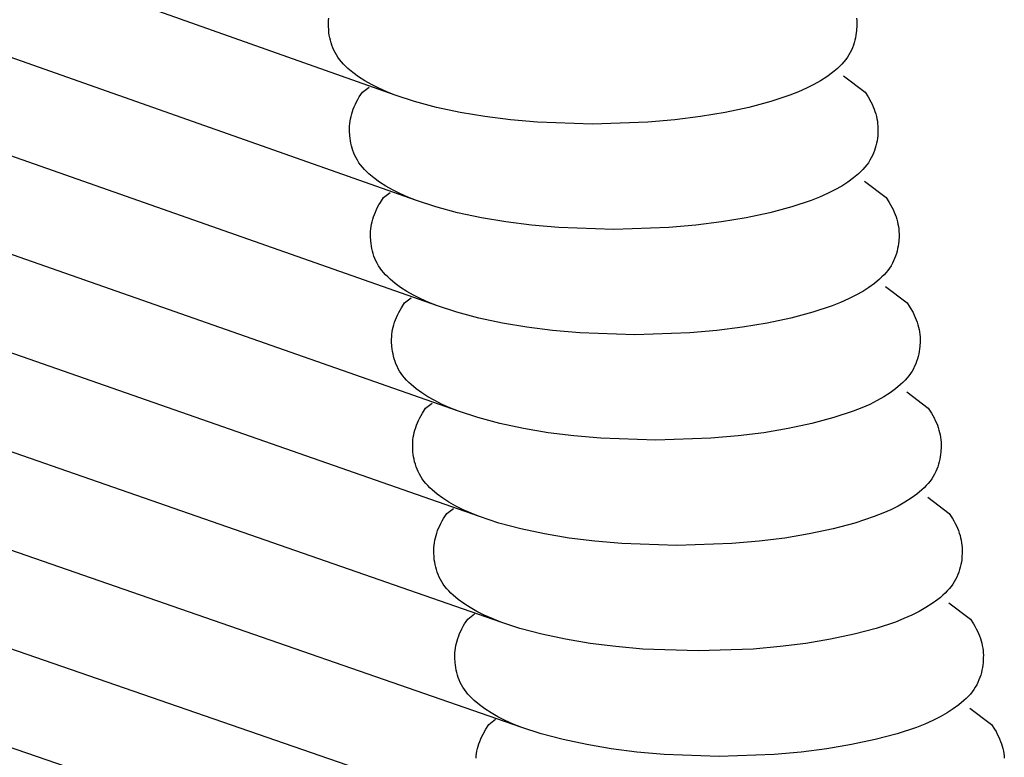
# Model space of a CAD drawing. Units: millimetres. Extents: x -3060 to 519, y -1741 to 418.
# Drawn here: x 425 to 472, y -1102 to -1067 of the extents above; entities that cross this region are included whole.
import ezdxf

# ---------------------------------------------------------------- set-up
doc = ezdxf.new("R2010")
doc.units = ezdxf.units.MM
doc.layers.get('0').update_dxf_attribs({"true_color": 0x5890e1})

msp = doc.modelspace()

# ---------------------------------------------------------------- linework, layer by layer
at = {"color": 7, "true_color": 0xffffff}
for points in [[(443.102, -1070.691, 0), (269.07, -1009.068, 0)], [(444.102, -1075.691, 0), (269.45, -1014.068, 0)], [(445.102, -1080.691, 0), (269.832, -1019.068, 0)], [(446.102, -1085.691, 0), (270.35, -1024.068, 0)], [(447.102, -1090.691, 0), (270.732, -1029.068, 0)], [(448.102, -1095.691, 0), (271.046, -1034.068, 0)], [(449.102, -1100.691, 0), (271.564, -1039.068, 0)], [(450.102, -1105.691, 0), (271.941, -1044.068, 0)], [(451.102, -1110.691, 0), (272.254, -1049.068, 0)], [(439.932, -1067.156, 0), (439.942, -1067.041, 0)], [(464.99, -1067.041, 0), (465, -1067.156, 0)], [(439.928, -1067.27, 0), (439.932, -1067.156, 0)], [(439.928, -1067.385, 0), (439.928, -1067.27, 0)], [(439.941, -1067.616, 0), (439.928, -1067.385, 0)], [(465.004, -1067.385, 0), (464.991, -1067.616, 0)], [(465, -1067.156, 0), (465.005, -1067.27, 0)], [(465.005, -1067.27, 0), (465.004, -1067.385, 0)], [(439.954, -1067.734, 0), (439.941, -1067.616, 0)], [(439.972, -1067.851, 0), (439.954, -1067.734, 0)], [(439.994, -1067.969, 0), (439.972, -1067.851, 0)], [(440.021, -1068.088, 0), (439.994, -1067.969, 0)], [(464.939, -1067.969, 0), (464.911, -1068.088, 0)], [(464.961, -1067.851, 0), (464.939, -1067.969, 0)], [(464.978, -1067.734, 0), (464.961, -1067.851, 0)], [(464.991, -1067.616, 0), (464.978, -1067.734, 0)], [(440.053, -1068.205, 0), (440.021, -1068.088, 0)], [(440.091, -1068.323, 0), (440.053, -1068.205, 0)], [(440.135, -1068.44, 0), (440.091, -1068.323, 0)], [(440.186, -1068.556, 0), (440.135, -1068.44, 0)], [(464.797, -1068.44, 0), (464.746, -1068.556, 0)], [(464.841, -1068.323, 0), (464.797, -1068.44, 0)], [(464.879, -1068.205, 0), (464.841, -1068.323, 0)], [(464.911, -1068.088, 0), (464.879, -1068.205, 0)], [(440.243, -1068.67, 0), (440.186, -1068.556, 0)], [(440.307, -1068.783, 0), (440.243, -1068.67, 0)], [(440.378, -1068.895, 0), (440.307, -1068.783, 0)], [(440.457, -1069.004, 0), (440.378, -1068.895, 0)], [(464.554, -1068.895, 0), (464.475, -1069.004, 0)], [(464.625, -1068.783, 0), (464.554, -1068.895, 0)], [(464.689, -1068.67, 0), (464.625, -1068.783, 0)], [(464.746, -1068.556, 0), (464.689, -1068.67, 0)], [(440.544, -1069.111, 0), (440.457, -1069.004, 0)], [(440.639, -1069.216, 0), (440.544, -1069.111, 0)], [(440.742, -1069.319, 0), (440.639, -1069.216, 0)], [(440.851, -1069.42, 0), (440.742, -1069.319, 0)], [(441.09, -1069.62, 0), (440.851, -1069.42, 0)], [(464.081, -1069.42, 0), (463.842, -1069.62, 0)], [(464.19, -1069.319, 0), (464.081, -1069.42, 0)], [(464.293, -1069.216, 0), (464.19, -1069.319, 0)], [(464.388, -1069.111, 0), (464.293, -1069.216, 0)], [(464.475, -1069.004, 0), (464.388, -1069.111, 0)], [(441.356, -1069.815, 0), (441.09, -1069.62, 0)], [(441.65, -1070.004, 0), (441.356, -1069.815, 0)], [(463.576, -1069.815, 0), (463.283, -1070.004, 0)], [(463.842, -1069.62, 0), (463.576, -1069.815, 0)], [(464.37, -1069.773, 0), (465.39, -1070.548, 0)], [(441.542, -1070.548, 0), (441.859, -1070.307, 0)], [(441.971, -1070.187, 0), (441.65, -1070.004, 0)], [(442.32, -1070.362, 0), (441.971, -1070.187, 0)], [(442.697, -1070.531, 0), (442.32, -1070.362, 0)], [(462.612, -1070.363, 0), (462.235, -1070.531, 0)], [(462.961, -1070.187, 0), (462.612, -1070.363, 0)], [(463.283, -1070.004, 0), (462.961, -1070.187, 0)], [(441.326, -1070.893, 0), (441.393, -1070.778, 0)], [(441.393, -1070.778, 0), (441.542, -1070.548, 0)], [(443.102, -1070.691, 0), (442.697, -1070.531, 0)], [(444.018, -1070.992, 0), (443.102, -1070.691, 0)], [(461.83, -1070.691, 0), (460.914, -1070.992, 0)], [(462.235, -1070.531, 0), (461.83, -1070.691, 0)], [(465.39, -1070.548, 0), (465.539, -1070.778, 0)], [(465.539, -1070.778, 0), (465.668, -1071.008, 0)], [(441.11, -1071.352, 0), (441.156, -1071.238, 0)], [(441.156, -1071.238, 0), (441.208, -1071.123, 0)], [(441.208, -1071.123, 0), (441.264, -1071.008, 0)], [(441.264, -1071.008, 0), (441.326, -1070.893, 0)], [(445.06, -1071.269, 0), (444.018, -1070.992, 0)], [(446.185, -1071.51, 0), (445.06, -1071.269, 0)], [(459.872, -1071.269, 0), (458.747, -1071.51, 0)], [(460.914, -1070.992, 0), (459.872, -1071.269, 0)], [(465.668, -1071.008, 0), (465.724, -1071.123, 0)], [(465.724, -1071.123, 0), (465.776, -1071.238, 0)], [(465.776, -1071.238, 0), (465.822, -1071.352, 0)], [(440.977, -1071.812, 0), (441.003, -1071.697, 0)], [(441.003, -1071.697, 0), (441.034, -1071.582, 0)], [(441.034, -1071.582, 0), (441.069, -1071.467, 0)], [(441.069, -1071.467, 0), (441.11, -1071.352, 0)], [(447.35, -1071.707, 0), (446.185, -1071.51, 0)], [(448.568, -1071.859, 0), (447.35, -1071.707, 0)], [(457.582, -1071.707, 0), (456.364, -1071.859, 0)], [(458.747, -1071.51, 0), (457.582, -1071.707, 0)], [(465.822, -1071.352, 0), (465.863, -1071.467, 0)], [(465.863, -1071.467, 0), (465.899, -1071.582, 0)], [(465.899, -1071.582, 0), (465.929, -1071.697, 0)], [(465.929, -1071.697, 0), (465.955, -1071.812, 0)], [(440.928, -1072.27, 0), (440.932, -1072.156, 0)], [(440.932, -1072.156, 0), (440.942, -1072.041, 0)], [(440.942, -1072.041, 0), (440.957, -1071.926, 0)], [(440.957, -1071.926, 0), (440.977, -1071.812, 0)], [(449.854, -1071.971, 0), (448.568, -1071.859, 0)], [(452.466, -1072.064, 0), (449.854, -1071.971, 0)], [(455.078, -1071.972, 0), (452.466, -1072.064, 0)], [(456.364, -1071.859, 0), (455.078, -1071.972, 0)], [(465.955, -1071.812, 0), (465.975, -1071.926, 0)], [(465.975, -1071.926, 0), (465.99, -1072.041, 0)], [(465.99, -1072.041, 0), (466, -1072.156, 0)], [(466, -1072.156, 0), (466.005, -1072.27, 0)], [(440.928, -1072.385, 0), (440.928, -1072.27, 0)], [(440.941, -1072.616, 0), (440.928, -1072.385, 0)], [(440.954, -1072.734, 0), (440.941, -1072.616, 0)], [(465.991, -1072.616, 0), (465.978, -1072.734, 0)], [(466.004, -1072.385, 0), (465.991, -1072.616, 0)], [(466.005, -1072.27, 0), (466.004, -1072.385, 0)], [(440.972, -1072.851, 0), (440.954, -1072.734, 0)], [(440.994, -1072.969, 0), (440.972, -1072.851, 0)], [(441.021, -1073.088, 0), (440.994, -1072.969, 0)], [(441.053, -1073.205, 0), (441.021, -1073.088, 0)], [(465.911, -1073.088, 0), (465.879, -1073.205, 0)], [(465.939, -1072.969, 0), (465.911, -1073.088, 0)], [(465.961, -1072.851, 0), (465.939, -1072.969, 0)], [(465.978, -1072.734, 0), (465.961, -1072.851, 0)], [(441.091, -1073.323, 0), (441.053, -1073.205, 0)], [(441.135, -1073.44, 0), (441.091, -1073.323, 0)], [(441.186, -1073.556, 0), (441.135, -1073.44, 0)], [(441.243, -1073.67, 0), (441.186, -1073.556, 0)], [(465.746, -1073.556, 0), (465.689, -1073.67, 0)], [(465.797, -1073.44, 0), (465.746, -1073.556, 0)], [(465.841, -1073.323, 0), (465.797, -1073.44, 0)], [(465.879, -1073.205, 0), (465.841, -1073.323, 0)], [(441.307, -1073.783, 0), (441.243, -1073.67, 0)], [(441.378, -1073.895, 0), (441.307, -1073.783, 0)], [(441.457, -1074.004, 0), (441.378, -1073.895, 0)], [(441.544, -1074.111, 0), (441.457, -1074.004, 0)], [(465.475, -1074.004, 0), (465.388, -1074.111, 0)], [(465.554, -1073.895, 0), (465.475, -1074.004, 0)], [(465.625, -1073.783, 0), (465.554, -1073.895, 0)], [(465.689, -1073.67, 0), (465.625, -1073.783, 0)], [(441.639, -1074.216, 0), (441.544, -1074.111, 0)], [(441.742, -1074.319, 0), (441.639, -1074.216, 0)], [(441.851, -1074.42, 0), (441.742, -1074.319, 0)], [(442.09, -1074.62, 0), (441.851, -1074.42, 0)], [(465.081, -1074.42, 0), (464.842, -1074.62, 0)], [(465.19, -1074.319, 0), (465.081, -1074.42, 0)], [(465.293, -1074.216, 0), (465.19, -1074.319, 0)], [(465.388, -1074.111, 0), (465.293, -1074.216, 0)], [(442.356, -1074.815, 0), (442.09, -1074.62, 0)], [(442.65, -1075.004, 0), (442.356, -1074.815, 0)], [(442.971, -1075.187, 0), (442.65, -1075.004, 0)], [(464.283, -1075.004, 0), (463.961, -1075.187, 0)], [(464.576, -1074.815, 0), (464.283, -1075.004, 0)], [(464.842, -1074.62, 0), (464.576, -1074.815, 0)], [(465.37, -1074.773, 0), (466.39, -1075.548, 0)], [(442.542, -1075.548, 0), (442.859, -1075.307, 0)], [(443.32, -1075.362, 0), (442.971, -1075.187, 0)], [(443.697, -1075.531, 0), (443.32, -1075.362, 0)], [(463.612, -1075.363, 0), (463.235, -1075.531, 0)], [(463.961, -1075.187, 0), (463.612, -1075.363, 0)], [(442.264, -1076.008, 0), (442.326, -1075.893, 0)], [(442.326, -1075.893, 0), (442.393, -1075.778, 0)], [(442.393, -1075.778, 0), (442.542, -1075.548, 0)], [(444.102, -1075.691, 0), (443.697, -1075.531, 0)], [(445.018, -1075.992, 0), (444.102, -1075.691, 0)], [(462.83, -1075.691, 0), (461.914, -1075.992, 0)], [(463.235, -1075.531, 0), (462.83, -1075.691, 0)], [(466.39, -1075.548, 0), (466.539, -1075.778, 0)], [(466.539, -1075.778, 0), (466.668, -1076.008, 0)], [(442.069, -1076.467, 0), (442.11, -1076.352, 0)], [(442.11, -1076.352, 0), (442.156, -1076.238, 0)], [(442.156, -1076.238, 0), (442.208, -1076.123, 0)], [(442.208, -1076.123, 0), (442.264, -1076.008, 0)], [(446.06, -1076.269, 0), (445.018, -1075.992, 0)], [(447.185, -1076.51, 0), (446.06, -1076.269, 0)], [(460.872, -1076.269, 0), (459.747, -1076.51, 0)], [(461.914, -1075.992, 0), (460.872, -1076.269, 0)], [(466.668, -1076.008, 0), (466.724, -1076.123, 0)], [(466.724, -1076.123, 0), (466.776, -1076.238, 0)], [(466.776, -1076.238, 0), (466.822, -1076.352, 0)], [(466.822, -1076.352, 0), (466.863, -1076.467, 0)], [(441.957, -1076.926, 0), (441.977, -1076.812, 0)], [(441.977, -1076.812, 0), (442.003, -1076.697, 0)], [(442.003, -1076.697, 0), (442.034, -1076.582, 0)], [(442.034, -1076.582, 0), (442.069, -1076.467, 0)], [(448.35, -1076.707, 0), (447.185, -1076.51, 0)], [(449.568, -1076.859, 0), (448.35, -1076.707, 0)], [(450.854, -1076.971, 0), (449.568, -1076.859, 0)], [(457.364, -1076.859, 0), (456.078, -1076.972, 0)], [(458.582, -1076.707, 0), (457.364, -1076.859, 0)], [(459.747, -1076.51, 0), (458.582, -1076.707, 0)], [(466.863, -1076.467, 0), (466.899, -1076.582, 0)], [(466.899, -1076.582, 0), (466.929, -1076.697, 0)], [(466.929, -1076.697, 0), (466.955, -1076.812, 0)], [(466.955, -1076.812, 0), (466.975, -1076.926, 0)], [(441.928, -1077.27, 0), (441.932, -1077.156, 0)], [(441.928, -1077.385, 0), (441.928, -1077.27, 0)], [(441.932, -1077.156, 0), (441.942, -1077.041, 0)], [(441.942, -1077.041, 0), (441.957, -1076.926, 0)], [(453.466, -1077.064, 0), (450.854, -1076.971, 0)], [(456.078, -1076.972, 0), (453.466, -1077.064, 0)], [(466.975, -1076.926, 0), (466.99, -1077.041, 0)], [(466.99, -1077.041, 0), (467, -1077.156, 0)], [(467, -1077.156, 0), (467.005, -1077.27, 0)], [(467.005, -1077.27, 0), (467.004, -1077.385, 0)], [(441.941, -1077.616, 0), (441.928, -1077.385, 0)], [(441.954, -1077.734, 0), (441.941, -1077.616, 0)], [(441.972, -1077.851, 0), (441.954, -1077.734, 0)], [(466.978, -1077.734, 0), (466.961, -1077.851, 0)], [(466.991, -1077.616, 0), (466.978, -1077.734, 0)], [(467.004, -1077.385, 0), (466.991, -1077.616, 0)], [(441.994, -1077.969, 0), (441.972, -1077.851, 0)], [(442.021, -1078.088, 0), (441.994, -1077.969, 0)], [(442.053, -1078.205, 0), (442.021, -1078.088, 0)], [(442.091, -1078.323, 0), (442.053, -1078.205, 0)], [(466.879, -1078.205, 0), (466.841, -1078.323, 0)], [(466.911, -1078.088, 0), (466.879, -1078.205, 0)], [(466.939, -1077.969, 0), (466.911, -1078.088, 0)], [(466.961, -1077.851, 0), (466.939, -1077.969, 0)], [(442.135, -1078.44, 0), (442.091, -1078.323, 0)], [(442.186, -1078.556, 0), (442.135, -1078.44, 0)], [(442.243, -1078.67, 0), (442.186, -1078.556, 0)], [(442.307, -1078.783, 0), (442.243, -1078.67, 0)], [(466.689, -1078.67, 0), (466.625, -1078.783, 0)], [(466.746, -1078.556, 0), (466.689, -1078.67, 0)], [(466.797, -1078.44, 0), (466.746, -1078.556, 0)], [(466.841, -1078.323, 0), (466.797, -1078.44, 0)], [(442.378, -1078.895, 0), (442.307, -1078.783, 0)], [(442.457, -1079.004, 0), (442.378, -1078.895, 0)], [(442.544, -1079.111, 0), (442.457, -1079.004, 0)], [(442.639, -1079.216, 0), (442.544, -1079.111, 0)], [(442.742, -1079.319, 0), (442.639, -1079.216, 0)], [(466.293, -1079.216, 0), (466.19, -1079.319, 0)], [(466.388, -1079.111, 0), (466.293, -1079.216, 0)], [(466.475, -1079.004, 0), (466.388, -1079.111, 0)], [(466.554, -1078.895, 0), (466.475, -1079.004, 0)], [(466.625, -1078.783, 0), (466.554, -1078.895, 0)], [(442.851, -1079.42, 0), (442.742, -1079.319, 0)], [(443.09, -1079.62, 0), (442.851, -1079.42, 0)], [(443.356, -1079.815, 0), (443.09, -1079.62, 0)], [(465.842, -1079.62, 0), (465.576, -1079.815, 0)], [(466.081, -1079.42, 0), (465.842, -1079.62, 0)], [(466.19, -1079.319, 0), (466.081, -1079.42, 0)], [(443.65, -1080.004, 0), (443.356, -1079.815, 0)], [(443.971, -1080.187, 0), (443.65, -1080.004, 0)], [(465.283, -1080.004, 0), (464.961, -1080.187, 0)], [(465.576, -1079.815, 0), (465.283, -1080.004, 0)], [(466.37, -1079.773, 0), (467.39, -1080.548, 0)], [(443.393, -1080.778, 0), (443.542, -1080.548, 0)], [(443.542, -1080.548, 0), (443.859, -1080.307, 0)], [(444.32, -1080.362, 0), (443.971, -1080.187, 0)], [(444.697, -1080.531, 0), (444.32, -1080.362, 0)], [(445.102, -1080.691, 0), (444.697, -1080.531, 0)], [(464.235, -1080.531, 0), (463.83, -1080.691, 0)], [(464.612, -1080.363, 0), (464.235, -1080.531, 0)], [(464.961, -1080.187, 0), (464.612, -1080.363, 0)], [(467.39, -1080.548, 0), (467.539, -1080.778, 0)], [(443.208, -1081.123, 0), (443.264, -1081.008, 0)], [(443.264, -1081.008, 0), (443.326, -1080.893, 0)], [(443.326, -1080.893, 0), (443.393, -1080.778, 0)], [(446.018, -1080.992, 0), (445.102, -1080.691, 0)], [(447.06, -1081.269, 0), (446.018, -1080.992, 0)], [(462.914, -1080.993, 0), (461.872, -1081.269, 0)], [(463.83, -1080.691, 0), (462.914, -1080.993, 0)], [(467.539, -1080.778, 0), (467.668, -1081.008, 0)], [(467.668, -1081.008, 0), (467.724, -1081.123, 0)], [(443.034, -1081.582, 0), (443.069, -1081.467, 0)], [(443.069, -1081.467, 0), (443.11, -1081.352, 0)], [(443.11, -1081.352, 0), (443.156, -1081.238, 0)], [(443.156, -1081.238, 0), (443.208, -1081.123, 0)], [(448.185, -1081.51, 0), (447.06, -1081.269, 0)], [(449.35, -1081.707, 0), (448.185, -1081.51, 0)], [(460.747, -1081.51, 0), (459.582, -1081.707, 0)], [(461.872, -1081.269, 0), (460.747, -1081.51, 0)], [(467.724, -1081.123, 0), (467.776, -1081.238, 0)], [(467.776, -1081.238, 0), (467.822, -1081.352, 0)], [(467.822, -1081.352, 0), (467.863, -1081.467, 0)], [(467.863, -1081.467, 0), (467.899, -1081.582, 0)], [(442.932, -1082.156, 0), (442.942, -1082.041, 0)], [(442.942, -1082.041, 0), (442.957, -1081.926, 0)], [(442.957, -1081.926, 0), (442.977, -1081.812, 0)], [(442.977, -1081.812, 0), (443.003, -1081.697, 0)], [(443.003, -1081.697, 0), (443.034, -1081.582, 0)], [(450.568, -1081.859, 0), (449.35, -1081.707, 0)], [(451.854, -1081.971, 0), (450.568, -1081.859, 0)], [(454.466, -1082.064, 0), (451.854, -1081.971, 0)], [(457.078, -1081.972, 0), (454.466, -1082.064, 0)], [(458.364, -1081.859, 0), (457.078, -1081.972, 0)], [(459.582, -1081.707, 0), (458.364, -1081.859, 0)], [(467.899, -1081.582, 0), (467.929, -1081.697, 0)], [(467.929, -1081.697, 0), (467.955, -1081.812, 0)], [(467.955, -1081.812, 0), (467.975, -1081.926, 0)], [(467.975, -1081.926, 0), (467.99, -1082.041, 0)], [(467.99, -1082.041, 0), (468, -1082.156, 0)], [(442.928, -1082.27, 0), (442.932, -1082.156, 0)], [(442.928, -1082.385, 0), (442.928, -1082.27, 0)], [(442.941, -1082.616, 0), (442.928, -1082.385, 0)], [(468.004, -1082.385, 0), (467.991, -1082.616, 0)], [(468, -1082.156, 0), (468.005, -1082.27, 0)], [(468.005, -1082.27, 0), (468.004, -1082.385, 0)], [(442.954, -1082.734, 0), (442.941, -1082.616, 0)], [(442.972, -1082.851, 0), (442.954, -1082.734, 0)], [(442.994, -1082.969, 0), (442.972, -1082.851, 0)], [(443.021, -1083.088, 0), (442.994, -1082.969, 0)], [(467.939, -1082.969, 0), (467.911, -1083.088, 0)], [(467.961, -1082.851, 0), (467.939, -1082.969, 0)], [(467.978, -1082.734, 0), (467.961, -1082.851, 0)], [(467.991, -1082.616, 0), (467.978, -1082.734, 0)], [(443.053, -1083.205, 0), (443.021, -1083.088, 0)], [(443.091, -1083.323, 0), (443.053, -1083.205, 0)], [(443.135, -1083.44, 0), (443.091, -1083.323, 0)], [(443.186, -1083.556, 0), (443.135, -1083.44, 0)], [(467.797, -1083.44, 0), (467.746, -1083.556, 0)], [(467.841, -1083.323, 0), (467.797, -1083.44, 0)], [(467.879, -1083.205, 0), (467.841, -1083.323, 0)], [(467.911, -1083.088, 0), (467.879, -1083.205, 0)], [(443.243, -1083.67, 0), (443.186, -1083.556, 0)], [(443.307, -1083.783, 0), (443.243, -1083.67, 0)], [(443.378, -1083.895, 0), (443.307, -1083.783, 0)], [(443.457, -1084.004, 0), (443.378, -1083.895, 0)], [(467.554, -1083.895, 0), (467.475, -1084.004, 0)], [(467.625, -1083.783, 0), (467.554, -1083.895, 0)], [(467.689, -1083.67, 0), (467.625, -1083.783, 0)], [(467.746, -1083.556, 0), (467.689, -1083.67, 0)], [(443.544, -1084.111, 0), (443.457, -1084.004, 0)], [(443.639, -1084.216, 0), (443.544, -1084.111, 0)], [(443.742, -1084.319, 0), (443.639, -1084.216, 0)], [(443.851, -1084.42, 0), (443.742, -1084.319, 0)], [(467.19, -1084.319, 0), (467.081, -1084.42, 0)], [(467.293, -1084.216, 0), (467.19, -1084.319, 0)], [(467.388, -1084.111, 0), (467.293, -1084.216, 0)], [(467.475, -1084.004, 0), (467.388, -1084.111, 0)], [(444.09, -1084.62, 0), (443.851, -1084.42, 0)], [(444.356, -1084.815, 0), (444.09, -1084.62, 0)], [(444.65, -1085.004, 0), (444.356, -1084.815, 0)], [(466.576, -1084.815, 0), (466.283, -1085.004, 0)], [(466.842, -1084.62, 0), (466.576, -1084.815, 0)], [(467.081, -1084.42, 0), (466.842, -1084.62, 0)], [(467.37, -1084.773, 0), (468.39, -1085.548, 0)], [(444.542, -1085.548, 0), (444.859, -1085.307, 0)], [(444.971, -1085.187, 0), (444.65, -1085.004, 0)], [(445.32, -1085.362, 0), (444.971, -1085.187, 0)], [(465.961, -1085.187, 0), (465.612, -1085.362, 0)], [(466.283, -1085.004, 0), (465.961, -1085.187, 0)], [(444.264, -1086.008, 0), (444.393, -1085.778, 0)], [(444.393, -1085.778, 0), (444.542, -1085.548, 0)], [(445.697, -1085.531, 0), (445.32, -1085.362, 0)], [(446.102, -1085.691, 0), (445.697, -1085.531, 0)], [(447.018, -1085.992, 0), (446.102, -1085.691, 0)], [(464.83, -1085.691, 0), (463.914, -1085.993, 0)], [(465.235, -1085.531, 0), (464.83, -1085.691, 0)], [(465.612, -1085.362, 0), (465.235, -1085.531, 0)], [(468.39, -1085.548, 0), (468.539, -1085.778, 0)], [(468.539, -1085.778, 0), (468.606, -1085.893, 0)], [(444.11, -1086.352, 0), (444.156, -1086.238, 0)], [(444.156, -1086.238, 0), (444.208, -1086.123, 0)], [(444.208, -1086.123, 0), (444.264, -1086.008, 0)], [(448.06, -1086.269, 0), (447.018, -1085.992, 0)], [(463.914, -1085.993, 0), (462.872, -1086.269, 0)], [(468.606, -1085.893, 0), (468.668, -1086.008, 0)], [(468.668, -1086.008, 0), (468.724, -1086.123, 0)], [(468.724, -1086.123, 0), (468.776, -1086.238, 0)], [(468.776, -1086.238, 0), (468.822, -1086.352, 0)], [(443.977, -1086.812, 0), (444.003, -1086.697, 0)], [(444.003, -1086.697, 0), (444.034, -1086.582, 0)], [(444.034, -1086.582, 0), (444.069, -1086.467, 0)], [(444.069, -1086.467, 0), (444.11, -1086.352, 0)], [(449.185, -1086.51, 0), (448.06, -1086.269, 0)], [(450.35, -1086.707, 0), (449.185, -1086.51, 0)], [(451.568, -1086.859, 0), (450.35, -1086.707, 0)], [(460.582, -1086.707, 0), (459.364, -1086.859, 0)], [(461.747, -1086.51, 0), (460.582, -1086.707, 0)], [(462.872, -1086.269, 0), (461.747, -1086.51, 0)], [(468.822, -1086.352, 0), (468.863, -1086.467, 0)], [(468.863, -1086.467, 0), (468.899, -1086.582, 0)], [(468.899, -1086.582, 0), (468.929, -1086.697, 0)], [(468.929, -1086.697, 0), (468.955, -1086.812, 0)], [(443.928, -1087.27, 0), (443.932, -1087.156, 0)], [(443.932, -1087.156, 0), (443.942, -1087.041, 0)], [(443.942, -1087.041, 0), (443.957, -1086.926, 0)], [(443.957, -1086.926, 0), (443.977, -1086.812, 0)], [(452.854, -1086.971, 0), (451.568, -1086.859, 0)], [(455.466, -1087.064, 0), (452.854, -1086.971, 0)], [(458.078, -1086.972, 0), (455.466, -1087.064, 0)], [(459.364, -1086.859, 0), (458.078, -1086.972, 0)], [(468.955, -1086.812, 0), (468.975, -1086.926, 0)], [(468.975, -1086.926, 0), (468.99, -1087.041, 0)], [(468.99, -1087.041, 0), (469, -1087.156, 0)], [(469, -1087.156, 0), (469.005, -1087.27, 0)], [(443.928, -1087.385, 0), (443.928, -1087.27, 0)], [(443.941, -1087.616, 0), (443.928, -1087.385, 0)], [(443.954, -1087.734, 0), (443.941, -1087.616, 0)], [(468.991, -1087.616, 0), (468.978, -1087.734, 0)], [(469.004, -1087.385, 0), (468.991, -1087.616, 0)], [(469.005, -1087.27, 0), (469.004, -1087.385, 0)], [(443.972, -1087.851, 0), (443.954, -1087.734, 0)], [(443.994, -1087.969, 0), (443.972, -1087.851, 0)], [(444.021, -1088.088, 0), (443.994, -1087.969, 0)], [(444.053, -1088.205, 0), (444.021, -1088.088, 0)], [(468.911, -1088.088, 0), (468.879, -1088.205, 0)], [(468.939, -1087.969, 0), (468.911, -1088.088, 0)], [(468.961, -1087.851, 0), (468.939, -1087.969, 0)], [(468.978, -1087.734, 0), (468.961, -1087.851, 0)], [(444.091, -1088.323, 0), (444.053, -1088.205, 0)], [(444.135, -1088.44, 0), (444.091, -1088.323, 0)], [(444.186, -1088.556, 0), (444.135, -1088.44, 0)], [(444.243, -1088.67, 0), (444.186, -1088.556, 0)], [(468.746, -1088.556, 0), (468.689, -1088.67, 0)], [(468.797, -1088.44, 0), (468.746, -1088.556, 0)], [(468.841, -1088.323, 0), (468.797, -1088.44, 0)], [(468.879, -1088.205, 0), (468.841, -1088.323, 0)], [(444.307, -1088.783, 0), (444.243, -1088.67, 0)], [(444.378, -1088.895, 0), (444.307, -1088.783, 0)], [(444.457, -1089.004, 0), (444.378, -1088.895, 0)], [(444.544, -1089.111, 0), (444.457, -1089.004, 0)], [(468.475, -1089.004, 0), (468.388, -1089.111, 0)], [(468.554, -1088.895, 0), (468.475, -1089.004, 0)], [(468.625, -1088.783, 0), (468.554, -1088.895, 0)], [(468.689, -1088.67, 0), (468.625, -1088.783, 0)], [(444.639, -1089.216, 0), (444.544, -1089.111, 0)], [(444.742, -1089.319, 0), (444.639, -1089.216, 0)], [(444.851, -1089.42, 0), (444.742, -1089.319, 0)], [(445.09, -1089.62, 0), (444.851, -1089.42, 0)], [(468.081, -1089.42, 0), (467.842, -1089.62, 0)], [(468.19, -1089.319, 0), (468.081, -1089.42, 0)], [(468.293, -1089.216, 0), (468.19, -1089.319, 0)], [(468.388, -1089.111, 0), (468.293, -1089.216, 0)], [(445.356, -1089.815, 0), (445.09, -1089.62, 0)], [(445.65, -1090.004, 0), (445.356, -1089.815, 0)], [(467.576, -1089.815, 0), (467.283, -1090.004, 0)], [(467.842, -1089.62, 0), (467.576, -1089.815, 0)], [(468.37, -1089.773, 0), (469.39, -1090.548, 0)], [(445.542, -1090.548, 0), (445.859, -1090.307, 0)], [(445.971, -1090.187, 0), (445.65, -1090.004, 0)], [(446.32, -1090.362, 0), (445.971, -1090.187, 0)], [(446.697, -1090.531, 0), (446.32, -1090.362, 0)], [(466.612, -1090.362, 0), (466.235, -1090.531, 0)], [(466.961, -1090.187, 0), (466.612, -1090.362, 0)], [(467.283, -1090.004, 0), (466.961, -1090.187, 0)], [(445.264, -1091.008, 0), (445.326, -1090.893, 0)], [(445.326, -1090.893, 0), (445.393, -1090.778, 0)], [(445.393, -1090.778, 0), (445.542, -1090.548, 0)], [(447.102, -1090.691, 0), (446.697, -1090.531, 0)], [(448.018, -1090.992, 0), (447.102, -1090.691, 0)], [(465.83, -1090.691, 0), (464.914, -1090.993, 0)], [(466.235, -1090.531, 0), (465.83, -1090.691, 0)], [(469.39, -1090.548, 0), (469.539, -1090.778, 0)], [(469.539, -1090.778, 0), (469.606, -1090.893, 0)], [(469.606, -1090.893, 0), (469.668, -1091.008, 0)], [(445.069, -1091.467, 0), (445.11, -1091.352, 0)], [(445.11, -1091.352, 0), (445.156, -1091.238, 0)], [(445.156, -1091.238, 0), (445.208, -1091.123, 0)], [(445.208, -1091.123, 0), (445.264, -1091.008, 0)], [(449.06, -1091.269, 0), (448.018, -1090.992, 0)], [(450.185, -1091.51, 0), (449.06, -1091.269, 0)], [(463.872, -1091.269, 0), (462.747, -1091.51, 0)], [(464.914, -1090.993, 0), (463.872, -1091.269, 0)], [(469.668, -1091.008, 0), (469.724, -1091.123, 0)], [(469.724, -1091.123, 0), (469.776, -1091.238, 0)], [(469.776, -1091.238, 0), (469.822, -1091.352, 0)], [(469.822, -1091.352, 0), (469.863, -1091.467, 0)], [(444.957, -1091.926, 0), (444.977, -1091.812, 0)], [(444.977, -1091.812, 0), (445.003, -1091.697, 0)], [(445.003, -1091.697, 0), (445.034, -1091.582, 0)], [(445.034, -1091.582, 0), (445.069, -1091.467, 0)], [(451.35, -1091.707, 0), (450.185, -1091.51, 0)], [(452.568, -1091.859, 0), (451.35, -1091.707, 0)], [(461.582, -1091.707, 0), (460.364, -1091.859, 0)], [(462.747, -1091.51, 0), (461.582, -1091.707, 0)], [(469.863, -1091.467, 0), (469.899, -1091.582, 0)], [(469.899, -1091.582, 0), (469.929, -1091.697, 0)], [(469.929, -1091.697, 0), (469.955, -1091.812, 0)], [(469.955, -1091.812, 0), (469.975, -1091.926, 0)], [(444.928, -1092.27, 0), (444.932, -1092.156, 0)], [(444.928, -1092.385, 0), (444.928, -1092.27, 0)], [(444.932, -1092.156, 0), (444.942, -1092.041, 0)], [(444.942, -1092.041, 0), (444.957, -1091.926, 0)], [(453.854, -1091.971, 0), (452.568, -1091.859, 0)], [(456.466, -1092.064, 0), (453.854, -1091.971, 0)], [(459.078, -1091.972, 0), (456.466, -1092.064, 0)], [(460.364, -1091.859, 0), (459.078, -1091.972, 0)], [(469.975, -1091.926, 0), (469.99, -1092.041, 0)], [(469.99, -1092.041, 0), (470, -1092.156, 0)], [(470, -1092.156, 0), (470.005, -1092.27, 0)], [(470.005, -1092.27, 0), (470.004, -1092.385, 0)], [(444.941, -1092.616, 0), (444.928, -1092.385, 0)], [(444.954, -1092.734, 0), (444.941, -1092.616, 0)], [(444.972, -1092.851, 0), (444.954, -1092.734, 0)], [(469.978, -1092.734, 0), (469.961, -1092.851, 0)], [(469.991, -1092.616, 0), (469.978, -1092.734, 0)], [(470.004, -1092.385, 0), (469.991, -1092.616, 0)], [(444.994, -1092.969, 0), (444.972, -1092.851, 0)], [(445.021, -1093.088, 0), (444.994, -1092.969, 0)], [(445.053, -1093.205, 0), (445.021, -1093.088, 0)], [(445.091, -1093.323, 0), (445.053, -1093.205, 0)], [(469.879, -1093.205, 0), (469.841, -1093.323, 0)], [(469.911, -1093.088, 0), (469.879, -1093.205, 0)], [(469.939, -1092.969, 0), (469.911, -1093.088, 0)], [(469.961, -1092.851, 0), (469.939, -1092.969, 0)], [(445.135, -1093.44, 0), (445.091, -1093.323, 0)], [(445.186, -1093.556, 0), (445.135, -1093.44, 0)], [(445.243, -1093.67, 0), (445.186, -1093.556, 0)], [(445.307, -1093.783, 0), (445.243, -1093.67, 0)], [(469.689, -1093.67, 0), (469.625, -1093.783, 0)], [(469.746, -1093.556, 0), (469.689, -1093.67, 0)], [(469.797, -1093.44, 0), (469.746, -1093.556, 0)], [(469.841, -1093.323, 0), (469.797, -1093.44, 0)], [(445.378, -1093.895, 0), (445.307, -1093.783, 0)], [(445.457, -1094.004, 0), (445.378, -1093.895, 0)], [(445.544, -1094.111, 0), (445.457, -1094.004, 0)], [(445.639, -1094.216, 0), (445.544, -1094.111, 0)], [(469.388, -1094.111, 0), (469.293, -1094.216, 0)], [(469.475, -1094.004, 0), (469.388, -1094.111, 0)], [(469.554, -1093.895, 0), (469.475, -1094.004, 0)], [(469.625, -1093.783, 0), (469.554, -1093.895, 0)], [(445.742, -1094.319, 0), (445.639, -1094.216, 0)], [(445.851, -1094.42, 0), (445.742, -1094.319, 0)], [(446.09, -1094.62, 0), (445.851, -1094.42, 0)], [(446.356, -1094.815, 0), (446.09, -1094.62, 0)], [(468.842, -1094.62, 0), (468.576, -1094.815, 0)], [(468.965, -1094.521, 0), (468.842, -1094.62, 0)], [(469.081, -1094.42, 0), (468.965, -1094.521, 0)], [(469.19, -1094.319, 0), (469.081, -1094.42, 0)], [(469.293, -1094.216, 0), (469.19, -1094.319, 0)], [(446.65, -1095.004, 0), (446.356, -1094.815, 0)], [(446.971, -1095.187, 0), (446.65, -1095.004, 0)], [(468.283, -1095.004, 0), (467.961, -1095.187, 0)], [(468.576, -1094.815, 0), (468.283, -1095.004, 0)], [(469.37, -1094.773, 0), (470.39, -1095.548, 0)], [(446.393, -1095.778, 0), (446.542, -1095.548, 0)], [(446.542, -1095.548, 0), (446.859, -1095.307, 0)], [(447.32, -1095.362, 0), (446.971, -1095.187, 0)], [(447.697, -1095.531, 0), (447.32, -1095.362, 0)], [(448.102, -1095.691, 0), (447.697, -1095.531, 0)], [(467.235, -1095.531, 0), (466.83, -1095.691, 0)], [(467.612, -1095.362, 0), (467.235, -1095.531, 0)], [(467.961, -1095.187, 0), (467.612, -1095.362, 0)], [(470.39, -1095.548, 0), (470.539, -1095.778, 0)], [(446.208, -1096.123, 0), (446.264, -1096.008, 0)], [(446.264, -1096.008, 0), (446.326, -1095.893, 0)], [(446.326, -1095.893, 0), (446.393, -1095.778, 0)], [(449.018, -1095.992, 0), (448.102, -1095.691, 0)], [(450.06, -1096.269, 0), (449.018, -1095.992, 0)], [(465.914, -1095.993, 0), (464.872, -1096.269, 0)], [(466.83, -1095.691, 0), (465.914, -1095.993, 0)], [(470.539, -1095.778, 0), (470.606, -1095.893, 0)], [(470.606, -1095.893, 0), (470.668, -1096.008, 0)], [(470.668, -1096.008, 0), (470.724, -1096.123, 0)], [(446.034, -1096.582, 0), (446.069, -1096.467, 0)], [(446.069, -1096.467, 0), (446.11, -1096.352, 0)], [(446.11, -1096.352, 0), (446.156, -1096.238, 0)], [(446.156, -1096.238, 0), (446.208, -1096.123, 0)], [(451.185, -1096.51, 0), (450.06, -1096.269, 0)], [(452.35, -1096.707, 0), (451.185, -1096.51, 0)], [(463.747, -1096.51, 0), (462.582, -1096.707, 0)], [(464.872, -1096.269, 0), (463.747, -1096.51, 0)], [(470.724, -1096.123, 0), (470.776, -1096.238, 0)], [(470.776, -1096.238, 0), (470.822, -1096.352, 0)], [(470.822, -1096.352, 0), (470.863, -1096.467, 0)], [(470.863, -1096.467, 0), (470.899, -1096.582, 0)], [(445.942, -1097.041, 0), (445.957, -1096.926, 0)], [(445.957, -1096.926, 0), (445.977, -1096.812, 0)], [(445.977, -1096.812, 0), (446.003, -1096.697, 0)], [(446.003, -1096.697, 0), (446.034, -1096.582, 0)], [(453.568, -1096.859, 0), (452.35, -1096.707, 0)], [(454.854, -1096.971, 0), (453.568, -1096.859, 0)], [(457.466, -1097.064, 0), (454.854, -1096.971, 0)], [(460.078, -1096.972, 0), (457.466, -1097.064, 0)], [(461.364, -1096.859, 0), (460.078, -1096.972, 0)], [(462.582, -1096.707, 0), (461.364, -1096.859, 0)], [(470.899, -1096.582, 0), (470.929, -1096.697, 0)], [(470.929, -1096.697, 0), (470.955, -1096.812, 0)], [(470.955, -1096.812, 0), (470.975, -1096.926, 0)], [(470.975, -1096.926, 0), (470.99, -1097.041, 0)], [(445.928, -1097.27, 0), (445.932, -1097.156, 0)], [(445.928, -1097.385, 0), (445.928, -1097.27, 0)], [(445.941, -1097.616, 0), (445.928, -1097.385, 0)], [(445.932, -1097.156, 0), (445.942, -1097.041, 0)], [(470.99, -1097.041, 0), (471, -1097.156, 0)], [(471.004, -1097.385, 0), (470.991, -1097.616, 0)], [(471, -1097.156, 0), (471.005, -1097.27, 0)], [(471.005, -1097.27, 0), (471.004, -1097.385, 0)], [(445.954, -1097.734, 0), (445.941, -1097.616, 0)], [(445.972, -1097.851, 0), (445.954, -1097.734, 0)], [(445.994, -1097.969, 0), (445.972, -1097.851, 0)], [(470.961, -1097.851, 0), (470.939, -1097.969, 0)], [(470.978, -1097.734, 0), (470.961, -1097.851, 0)], [(470.991, -1097.616, 0), (470.978, -1097.734, 0)], [(446.021, -1098.088, 0), (445.994, -1097.969, 0)], [(446.053, -1098.205, 0), (446.021, -1098.088, 0)], [(446.091, -1098.323, 0), (446.053, -1098.205, 0)], [(446.135, -1098.44, 0), (446.091, -1098.323, 0)], [(470.841, -1098.323, 0), (470.797, -1098.44, 0)], [(470.879, -1098.205, 0), (470.841, -1098.323, 0)], [(470.911, -1098.088, 0), (470.879, -1098.205, 0)], [(470.939, -1097.969, 0), (470.911, -1098.088, 0)], [(446.186, -1098.556, 0), (446.135, -1098.44, 0)], [(446.243, -1098.67, 0), (446.186, -1098.556, 0)], [(446.307, -1098.783, 0), (446.243, -1098.67, 0)], [(446.378, -1098.895, 0), (446.307, -1098.783, 0)], [(470.625, -1098.783, 0), (470.554, -1098.895, 0)], [(470.689, -1098.67, 0), (470.625, -1098.783, 0)], [(470.746, -1098.556, 0), (470.689, -1098.67, 0)], [(470.797, -1098.44, 0), (470.746, -1098.556, 0)], [(446.457, -1099.004, 0), (446.378, -1098.895, 0)], [(446.544, -1099.111, 0), (446.457, -1099.004, 0)], [(446.639, -1099.216, 0), (446.544, -1099.111, 0)], [(446.742, -1099.319, 0), (446.639, -1099.216, 0)], [(446.851, -1099.42, 0), (446.742, -1099.319, 0)], [(470.19, -1099.319, 0), (470.081, -1099.42, 0)], [(470.293, -1099.216, 0), (470.19, -1099.319, 0)], [(470.388, -1099.111, 0), (470.293, -1099.216, 0)], [(470.475, -1099.004, 0), (470.388, -1099.111, 0)], [(470.554, -1098.895, 0), (470.475, -1099.004, 0)], [(447.09, -1099.62, 0), (446.851, -1099.42, 0)], [(447.356, -1099.815, 0), (447.09, -1099.62, 0)], [(469.842, -1099.62, 0), (469.576, -1099.815, 0)], [(470.081, -1099.42, 0), (469.842, -1099.62, 0)], [(470.37, -1099.773, 0), (471.39, -1100.548, 0)], [(447.65, -1100.004, 0), (447.356, -1099.815, 0)], [(447.971, -1100.187, 0), (447.65, -1100.004, 0)], [(448.32, -1100.362, 0), (447.971, -1100.187, 0)], [(468.961, -1100.187, 0), (468.612, -1100.362, 0)], [(469.283, -1100.004, 0), (468.961, -1100.187, 0)], [(469.576, -1099.815, 0), (469.283, -1100.004, 0)], [(447.393, -1100.778, 0), (447.542, -1100.548, 0)], [(447.542, -1100.548, 0), (447.859, -1100.307, 0)], [(448.697, -1100.531, 0), (448.32, -1100.362, 0)], [(449.102, -1100.691, 0), (448.697, -1100.531, 0)], [(450.018, -1100.992, 0), (449.102, -1100.691, 0)], [(467.83, -1100.691, 0), (466.914, -1100.993, 0)], [(468.235, -1100.531, 0), (467.83, -1100.691, 0)], [(468.612, -1100.362, 0), (468.235, -1100.531, 0)], [(471.39, -1100.548, 0), (471.539, -1100.778, 0)], [(447.156, -1101.238, 0), (447.208, -1101.123, 0)], [(447.208, -1101.123, 0), (447.264, -1101.008, 0)], [(447.264, -1101.008, 0), (447.393, -1100.778, 0)], [(451.06, -1101.269, 0), (450.018, -1100.992, 0)], [(466.914, -1100.993, 0), (465.872, -1101.269, 0)], [(471.539, -1100.778, 0), (471.606, -1100.893, 0)], [(471.606, -1100.893, 0), (471.668, -1101.008, 0)], [(471.668, -1101.008, 0), (471.724, -1101.123, 0)], [(471.724, -1101.123, 0), (471.776, -1101.238, 0)], [(447.003, -1101.697, 0), (447.034, -1101.582, 0)], [(447.034, -1101.582, 0), (447.069, -1101.467, 0)], [(447.069, -1101.467, 0), (447.11, -1101.352, 0)], [(447.11, -1101.352, 0), (447.156, -1101.238, 0)], [(452.185, -1101.51, 0), (451.06, -1101.269, 0)], [(453.35, -1101.707, 0), (452.185, -1101.51, 0)], [(464.747, -1101.51, 0), (463.582, -1101.707, 0)], [(465.872, -1101.269, 0), (464.747, -1101.51, 0)], [(471.776, -1101.238, 0), (471.822, -1101.352, 0)], [(471.822, -1101.352, 0), (471.863, -1101.467, 0)], [(471.863, -1101.467, 0), (471.899, -1101.582, 0)], [(471.899, -1101.582, 0), (471.929, -1101.697, 0)], [(446.932, -1102.156, 0), (446.942, -1102.041, 0)], [(446.942, -1102.041, 0), (446.957, -1101.926, 0)], [(446.957, -1101.926, 0), (446.977, -1101.812, 0)], [(446.977, -1101.812, 0), (447.003, -1101.697, 0)], [(454.568, -1101.859, 0), (453.35, -1101.707, 0)], [(455.854, -1101.971, 0), (454.568, -1101.859, 0)], [(458.466, -1102.064, 0), (455.854, -1101.971, 0)], [(461.078, -1101.972, 0), (458.466, -1102.064, 0)], [(462.364, -1101.859, 0), (461.078, -1101.972, 0)], [(463.582, -1101.707, 0), (462.364, -1101.859, 0)], [(471.929, -1101.697, 0), (471.955, -1101.812, 0)], [(471.955, -1101.812, 0), (471.975, -1101.926, 0)], [(471.975, -1101.926, 0), (471.99, -1102.041, 0)], [(471.99, -1102.041, 0), (472, -1102.156, 0)]]:
    msp.add_polyline3d(points, dxfattribs=at)

doc.saveas('drawing.dxf')
